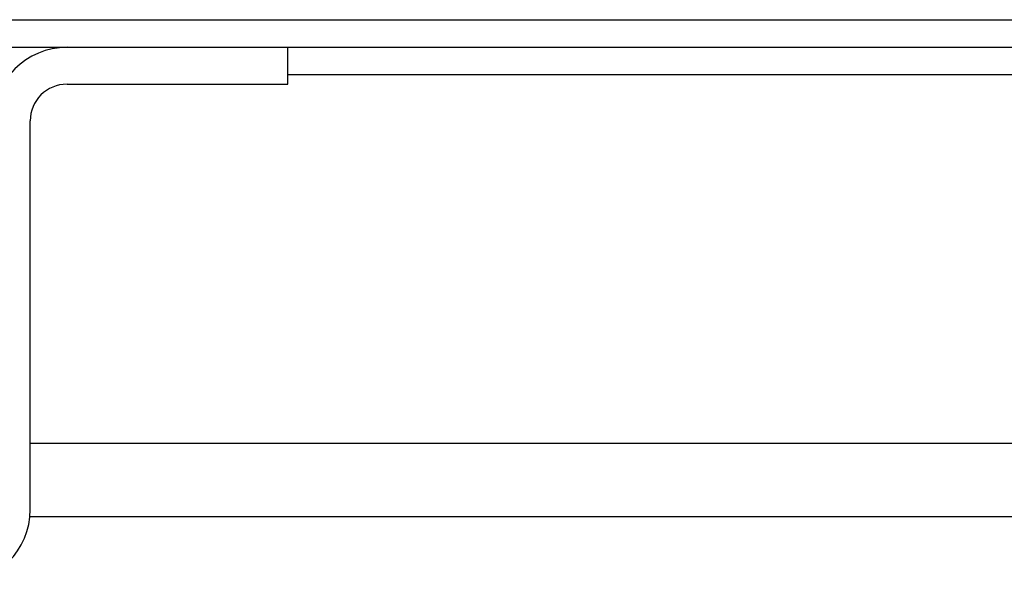
# Model space of a CAD drawing. Units: millimetres. Extents: x -741 to 1330, y -148 to 630.
# Drawn here: x 26 to 79, y 553 to 584 of the extents above; entities that cross this region are included whole.
import ezdxf

# ---------------------------------------------------------------- set-up
doc = ezdxf.new("R2010")
doc.units = ezdxf.units.MM

# ---------------------------------------------------------------- blocks, each defined once
blk = doc.blocks.new('HL50WU-0-150', base_point=(294.736, 240.793))
at = {"color": 7, "linetype": 'Continuous'}
for p, q in [((9.25, 583.78), (754.25, 583.78)), ((9.25, 582.28), (28.15, 582.28)), ((28.15, 582.28), (40.15, 582.28)), ((40.15, 582.28), (478.35, 582.28)), ((40.15, 580.28), (40.15, 582.28)), ((187.75, 580.78), (40.15, 580.78)), ((28.15, 580.28), (40.15, 580.28)), ((26.15, 557.18), (26.15, 578.28)), ((26.15, 560.78), (186.75, 560.78)), ((192.644, 556.78), (26.13, 556.78))]:
    blk.add_line(p, q, dxfattribs=at)
for centre, radius, start, end in [((28.15, 578.28), 4, 90, 180), ((28.15, 578.28), 2, 90, 180), ((22.15, 557.18), 4, 270, 0)]:
    blk.add_arc(centre, radius, start, end, dxfattribs=at)

msp = doc.modelspace()

# ---------------------------------------------------------------- block references
msp.add_blockref('HL50WU-0-150', (294.736, 240.793))

doc.saveas('drawing.dxf')
